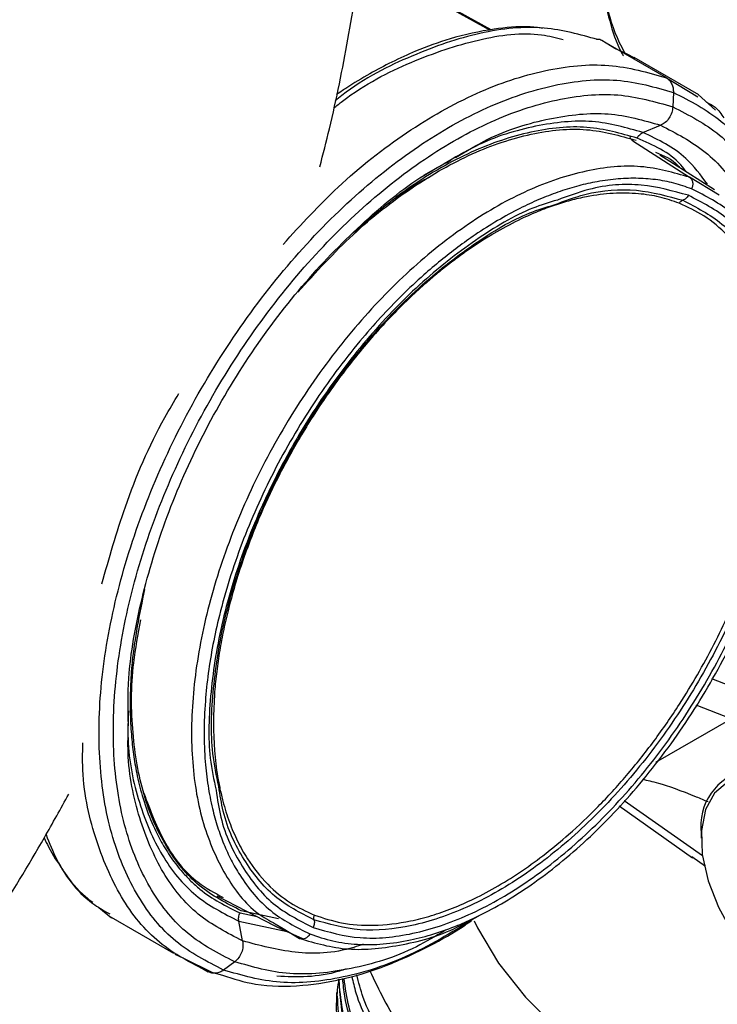
# Model space of a CAD drawing. Extents: x 0.8 to 31, y 5 to 20.5.
# Drawn here: x 2.1 to 2.3, y 18.1 to 18.3 of the extents above; entities that cross this region are included whole.
import ezdxf

# ---------------------------------------------------------------- set-up
doc = ezdxf.new("R2010")
doc.units = 0
doc.header["$MEASUREMENT"] = 0
doc.layers.get('0').update_dxf_attribs({"linetype": 'CONTINUOUS'})

msp = doc.modelspace()

# ---------------------------------------------------------------- linework, layer by layer
at = {"color": 7, "linetype": 'Continuous'}
for p, q in [((2.220475558593826, 18.29749503853298), (2.197372203281493, 18.31027392028045)), ((2.220692890484232, 18.29754294825314), (2.197397031762228, 18.3104273021596)), ((2.242875806691194, 18.29421367691066), (2.240512006174135, 18.29564425754479)), ((2.252101810980802, 18.28895359014629), (2.240512019351813, 18.29564424412133)), ((2.244943072768026, 18.29322409922605), (2.242875806691194, 18.29421367691066)), ((2.246477670672323, 18.29248950397585), (2.244943072768026, 18.29322409922605)), ((2.257947487684099, 18.28588025751874), (2.246357631440618, 18.29257094272754)), ((2.252101813504639, 18.28895359450537), (2.257746430216286, 18.28553746077275)), ((2.193749862027331, 18.2864377682419), (2.192997638541211, 18.2860129943021)), ((2.253364259599001, 18.2863340168448), (2.253256865473423, 18.28375553690426)), ((2.260900436216323, 18.28315650661822), (2.257821627258316, 18.28596243747858)), ((2.247915063149281, 18.27914654395393), (2.251083821354006, 18.28045395215694)), ((2.246092013172811, 18.27764389089345), (2.256267398654625, 18.27114167037155)), ((2.260711821140308, 18.26887501868351), (2.250957677111617, 18.27511197799637)), ((2.212292305313841, 18.27351961488238), (2.208570692867482, 18.27142269732308)), ((2.261578715604855, 18.26792735142709), (2.256265292802402, 18.27113782690274)), ((2.260204067464676, 18.18131242072982), (2.269758101210073, 18.17757035821372)), ((2.263695306587815, 18.17410855844926), (2.257420244737035, 18.17656633433364)), ((2.250205012116303, 18.16632077721844), (2.263695306587815, 18.17410855844926)), ((2.244572635673646, 18.15948714925879), (2.25857094624059, 18.14961822016958)), ((2.243629178404828, 18.15850751615634), (2.256810060371422, 18.1492148812459)), ((2.258353328728377, 18.15351778719749), (2.258353328728245, 18.15271423590629)), ((2.259151536508686, 18.14761195553542), (2.256653330889907, 18.14935980707675)), ((2.171541857479292, 18.14238336363512), (2.181830300877873, 18.13704966804697)), ((2.150386617794782, 18.14031277031506), (2.152673900678719, 18.13845895063403)), ((2.182599817583207, 18.13826518146927), (2.175904419775982, 18.13970017230871)), ((2.152156730635469, 18.13880936484318), (2.16374658687895, 18.13211867963439)), ((2.175700666206133, 18.13930282694923), (2.178734217609546, 18.13865472772695)), ((2.176161076649747, 18.13429612074456), (2.175473550380663, 18.1378306553588)), ((2.17547388007239, 18.13783079131222), (2.184162153313494, 18.13596844461141)), ((2.181830289359566, 18.13704925602045), (2.183443534554812, 18.1363015220844)), ((2.182012229869965, 18.13736096514347), (2.183407094207343, 18.13651815835346)), ((2.183407094207343, 18.13651815835346), (2.186346081853312, 18.13474235931882)), ((2.183443534554812, 18.1363015220844), (2.186856665475895, 18.13471954692936)), ((2.164020139923381, 18.13192949158172), (2.165432334368346, 18.13124071071589)), ((2.165432334368346, 18.13124071071589), (2.170769739901959, 18.12863745532297)), ((2.167248847250878, 18.13035472839208), (2.169989568534356, 18.12877254281812)), ((2.174729352515721, 18.13056750352317), (2.172746954324026, 18.1290702728556)), ((2.171402090188806, 18.12846980927391), (2.169989569627314, 18.12877254785639)), ((2.170835804211714, 18.12862299878048), (2.172562407167513, 18.12815592478334)), ((2.192997767021732, 18.12507902917866), (2.192997767021732, 18.12437005740752))]:
    msp.add_line(p, q, dxfattribs=at)
at = {"color": 7, "linetype": 'Continuous', "flags": 128}
for points in [[(2.266009012382814, 18.16360690055255), (2.263058139016812, 18.1627497885285), (2.26072368019158, 18.16079575238082), (2.259141306168627, 18.1578583535878), (2.258402978774472, 18.15410830309026), (2.258551606913553, 18.14976354019225), (2.259578552858666, 18.14507656672082), (2.26142413424428, 18.14031977253769), (2.263981092588677, 18.13576960523053), (2.267100826767046, 18.13169050398405), (2.270602029168713, 18.12831953133576), (2.274281222636446, 18.125852595963), (2.277924585819225, 18.12443306718269), (2.281320379691952, 18.12414344284775)], [(2.217646361399034, 18.1379230689476), (2.218252100041167, 18.13665331364297), (2.222006277487411, 18.1303128402123), (2.22685234660952, 18.12422415378595), (2.23274058018052, 18.11844973252597), (2.23961055695592, 18.11304882980853), (2.247391781677441, 18.10807686620409), (2.256004408449761, 18.10358486078738), (2.265360060067449, 18.09961890761263), (2.275362734884689, 18.0962197027262), (2.285909791922073, 18.09342212657009), (2.29689300410195, 18.09125488606139), (2.308199668804693, 18.08974022002045), (2.319713764350091, 18.08889367097053), (2.331317140536787, 18.08872392565045), (2.342890731023228, 18.08923272587689), (2.354315775109454, 18.09041485067102), (2.365475036382584, 18.09225816983276), (2.376254005721064, 18.09474376841312), (2.386542076313205, 18.09784614080711), (2.396233678632746, 18.10153345247579), (2.405229363725057, 18.1057678666117), (2.410445742257115, 18.10866649211004)]]:
    msp.add_lwpolyline(points, dxfattribs=at)
at = {"color": 7, "linetype": 'Continuous'}
for centre, radius, start, end in [((2.272598653155366, 18.30885528021723), 0.03194877236439875, 180.6546956163539, 208.6320078982856), ((2.268554487345199, 18.15485461366961), 0.01028837898515543, 102.3327873466885, 187.465869643988)]:
    msp.add_arc(centre, radius, start, end, dxfattribs=at)
for points, knots in [([(2.189996007582818, 18.27299196742898), (2.190582890464392, 18.27527352319726), (2.192555364061153, 18.28294167753225), (2.195140181231924, 18.29590184830166), (2.197754803651205, 18.3118223937367), (2.199544574284617, 18.32755140576362), (2.200533297728956, 18.34191411102542), (2.200642554463079, 18.35090718216042), (2.200690353836545, 18.35484161393014)], [0, 0, 0, 0, 0.08117213447725137, 0.2728140436127168, 0.4648364161907222, 0.6572517390697761, 0.8500490403581581, 0.9999999999999999, 0.9999999999999999, 0.9999999999999999, 0.9999999999999999]), ([(2.240651966496798, 18.30849022250751), (2.240685672391944, 18.3073276399897), (2.240776578928152, 18.30419209502663), (2.241853045437256, 18.29914711264916), (2.243141958240268, 18.29507691924259), (2.244290786438555, 18.29306627077899), (2.244408596879543, 18.29286008208818)], [0, 0, 0, 0, 0.2176807865663273, 0.587096299334063, 0.9576574050550984, 1, 1, 1, 1]), ([(2.19248131312222, 18.28352190486853), (2.192999367399468, 18.28393874228608), (2.197550435308216, 18.28760062768589), (2.206444724411044, 18.2920702658125), (2.218481289555439, 18.29615481615817), (2.227734362911295, 18.29732494648239), (2.232337746893991, 18.2961539428639), (2.233603200358317, 18.29583203824083)], [0, 0, 0, 0, 0.03662210299533389, 0.3217224237161772, 0.6068200239522797, 0.8919162588514228, 1, 1, 1, 1]), ([(2.239762013723066, 18.29580499556935), (2.236654282024551, 18.29668453106013), (2.23019516529772, 18.29851255965187), (2.218795235515296, 18.29742798485813), (2.206539624815462, 18.29316815359057), (2.197648278079567, 18.28874897471772), (2.193152393052138, 18.28514253719363), (2.192750379596876, 18.28482005643592)], [0, 0, 0, 0, 0.2303549331909956, 0.4787702242098537, 0.7271867048863448, 0.9756055560271157, 1, 1, 1, 1]), ([(2.229968351943199, 18.29783622513418), (2.229101123204984, 18.29793664849376), (2.226325926467835, 18.29825801074521), (2.220770470218985, 18.29773151685406), (2.214010837681737, 18.29629487502315), (2.207814762135771, 18.29405456168158), (2.20300262135101, 18.29186385113162), (2.198825485595968, 18.28962739600597), (2.195515498572584, 18.28767693215957), (2.193532621734369, 18.28629417554831), (2.192975374938769, 18.28590558021255)], [0, 0, 0, 0, 0.0783392811772914, 0.2506915510680177, 0.465700644792382, 0.6286893526458326, 0.7409730762720301, 0.843559559511819, 0.9560356283939926, 1, 1, 1, 1]), ([(2.240511426289723, 18.29564307807082), (2.240284123732826, 18.29574844465014), (2.239979411603003, 18.29588969460013), (2.239641944151924, 18.29580601502657), (2.239556213363068, 18.29578475692945)], [0, 0, 0, 0, 0.7459583477380081, 1, 1, 1, 1]), ([(2.183408471343664, 18.25910541229787), (2.186646886435779, 18.26264058969996), (2.193704734063353, 18.27034520530067), (2.205528202988437, 18.27950279498901), (2.218098797548108, 18.28665142634337), (2.230395939457724, 18.29069754514921), (2.242055145580652, 18.29183388300736), (2.248752918673182, 18.28991368880664), (2.252101811296531, 18.28895358996402)], [0, 0, 0, 0, 0.144990353505159, 0.3159940259045441, 0.4869969975452502, 0.6579983374406101, 0.8289988584122555, 1, 1, 1, 1]), ([(2.172747268372491, 18.12907050782481), (2.169759434268894, 18.13059809466709), (2.163783798147, 18.13365325194744), (2.157128497972994, 18.14189084372134), (2.152511374585635, 18.15244094520328), (2.150251024623326, 18.16517329560462), (2.150396429899999, 18.17952470456933), (2.15295193236022, 18.19496314332014), (2.157816506273092, 18.21088988603537), (2.164803926180944, 18.22669423995743), (2.173645589501368, 18.24176863513973), (2.184001631033222, 18.25553360091905), (2.195474814842646, 18.26746164985219), (2.207621522944935, 18.2770891289747), (2.219985051854836, 18.28406569300598), (2.232052429644999, 18.28804935713937), (2.243500870476813, 18.28916206196547), (2.25007648010553, 18.28727723352295), (2.253364290886102, 18.28633481759154)], [0, 0, 0, 0, 0.06249950443119401, 0.1249983377021977, 0.1874972128463012, 0.2499971512943028, 0.3124983331460965, 0.3749999876350301, 0.4375011190459121, 0.5000012877768055, 0.5625008372137034, 0.6250004827572468, 0.6875006579382189, 0.7500011634396623, 0.8125014128208307, 0.8750010658120227, 0.9375004194913803, 1, 1, 1, 1]), ([(2.252101757735803, 18.28895348666467), (2.252292332527402, 18.28881549578228), (2.252674038626769, 18.28853911105677), (2.253073123906244, 18.28790220750496), (2.253336585613783, 18.28716233659804), (2.253354532461707, 18.28660997370498), (2.253363501308968, 18.28633393311886)], [0, 0, 0, 0, 0.2493742405790787, 0.4994767033726361, 0.7498659922536857, 1, 1, 1, 1]), ([(2.174729411360011, 18.13056754533853), (2.171819021602854, 18.13205553731405), (2.165998273342197, 18.13503150528608), (2.159515478396382, 18.14305558036701), (2.155018031435136, 18.15333222550977), (2.152816271168007, 18.16573455611363), (2.152957909770487, 18.17971397938077), (2.15544717655887, 18.19475225638407), (2.160185664233431, 18.21026617992298), (2.16699197408638, 18.22566088606094), (2.175604465451912, 18.2403445527661), (2.18569208213867, 18.25375272901546), (2.196867884256241, 18.26537159967868), (2.208699752084101, 18.27474952960553), (2.220742819612529, 18.28154525450095), (2.232497410854118, 18.28542565393255), (2.243649106542905, 18.2865095080833), (2.250054273901372, 18.28467352744248), (2.2532568633922, 18.28375553545623)], [0, 0, 0, 0, 0.06249950443121596, 0.1249983377021518, 0.1874972128466315, 0.2499971512956473, 0.3124983331483938, 0.3749999876372987, 0.437501119047033, 0.5000012877765593, 0.5625008372130498, 0.625000482757489, 0.6875006579397215, 0.7500011634413452, 0.8125014128211635, 0.8750010658108115, 0.9375004194902405, 1, 1, 1, 1]), ([(2.253364252478391, 18.28633384593358), (2.25635085515658, 18.28480563438966), (2.262324028440855, 18.28174922771278), (2.268997351095337, 18.27352135606331), (2.273545736019539, 18.2629347444311), (2.275816656720194, 18.25157104007605), (2.275490953536078, 18.24330555339172), (2.275356093768162, 18.23988316862448)], [0, 0, 0, 0, 0.2124656825194245, 0.4249290834427826, 0.6373926267029654, 0.8498597846372502, 1, 1, 1, 1]), ([(2.259332057029, 18.28457783613941), (2.259857999054922, 18.28430881566155), (2.261095544194535, 18.28367580865998), (2.261944689849634, 18.28245931279401), (2.262432958659236, 18.28175981326199)], [0, 0, 0, 0, 0.4249881552483739, 1, 1, 1, 1]), ([(2.214326722903398, 18.27467456955315), (2.21622742631778, 18.27580836486397), (2.221940071227923, 18.27921603486789), (2.231275909709925, 18.28196123504347), (2.241917287166997, 18.28310241754835), (2.248028335936565, 18.28133663259705), (2.251083862690255, 18.28045373943691)], [0, 0, 0, 0, 0.1425183245701206, 0.4283448828984212, 0.7141722198510378, 1, 1, 1, 1]), ([(2.253256449038795, 18.28375549235845), (2.253213028494021, 18.28340395836164), (2.253126181923311, 18.28270084599236), (2.252637986655996, 18.28172445336318), (2.251948836966543, 18.28091129998932), (2.251372167161191, 18.28060624889051), (2.251083862689137, 18.28045373943852)], [0, 0, 0, 0, 0.2499964739919476, 0.5000245061161075, 0.7500386365545566, 1, 1, 1, 1]), ([(2.253256865102606, 18.28375552800388), (2.256165067590983, 18.28226627648988), (2.261981441337569, 18.27928778945441), (2.268497038805912, 18.27128261087837), (2.272869832144834, 18.26093416366415), (2.274962600342556, 18.25141480053639), (2.274777463270574, 18.24507076522477), (2.274729102299929, 18.24341359466355)], [0, 0, 0, 0, 0.2296967468547548, 0.4593910270766277, 0.6890854611911971, 0.9187838031382356, 1, 1, 1, 1]), ([(2.247915134160331, 18.27914617922908), (2.244960455221967, 18.2799999597395), (2.239050546962254, 18.28170767979834), (2.228759626086846, 18.28060697844394), (2.219705833136348, 18.27794322043164), (2.214155591037396, 18.2746314257859), (2.212292305313841, 18.27351961488238)], [0, 0, 0, 0, 0.2852389253437912, 0.5705309835844607, 0.8558218771848768, 1, 1, 1, 1]), ([(2.186025086469206, 18.25052214546138), (2.189287568806218, 18.25409725312119), (2.195838231224445, 18.26127562865524), (2.206529012348823, 18.26961139828613), (2.217366659065271, 18.27576047836613), (2.22796345773534, 18.27925063562921), (2.238011854112519, 18.28022912596742), (2.243784074540497, 18.27857438028614), (2.246670189977781, 18.27774700594812)], [0, 0, 0, 0, 0.1655812159453513, 0.3324666730459622, 0.4993514471318305, 0.6662346295067951, 0.8331170127283881, 0.9999999999999999, 0.9999999999999999, 0.9999999999999999, 0.9999999999999999]), ([(2.24687318640016, 18.27814300274312), (2.243950994602294, 18.27897986357664), (2.238106171921752, 18.28065371098931), (2.229605349498914, 18.27979154209593), (2.222559447603042, 18.27785669887789), (2.217151198529316, 18.27571136483998), (2.211689662802874, 18.27291125536087), (2.207175406547704, 18.27010790917616), (2.204509526577736, 18.26817570897166), (2.203650721121881, 18.26755325631208)], [0, 0, 0, 0, 0.2358196696211082, 0.4716747732048086, 0.58971042923571, 0.7078058056820962, 0.8258003994669679, 0.9438821068349469, 1, 1, 1, 1]), ([(2.246873213593957, 18.27814298706217), (2.246936982566541, 18.27825473900294), (2.247064516426751, 18.2784782357258), (2.247316799751225, 18.27876017318006), (2.247600837608291, 18.27899464043623), (2.247810373524369, 18.27909566858053), (2.247915134282231, 18.2791461791811)], [0, 0, 0, 0, 0.2500344473641715, 0.5000528778439165, 0.7500436183521294, 1, 1, 1, 1]), ([(2.25945265493931, 18.26990363092411), (2.258246262314552, 18.27153354515203), (2.255141676043872, 18.27572804139689), (2.25065708485928, 18.27784924280102), (2.247915134161519, 18.27914617922862)], [0, 0, 0, 0, 0.3885840236267862, 1, 1, 1, 1]), ([(2.251083862689138, 18.28045373943852), (2.253846780845711, 18.27902018049289), (2.259372612874924, 18.27615306482438), (2.265194419446564, 18.26936796122841), (2.267439704378895, 18.26349730864777), (2.268388722067103, 18.26101595180075)], [0, 0, 0, 0, 0.3660170608158396, 0.7320335541182816, 1, 1, 1, 1]), ([(2.246093644326551, 18.27764687955467), (2.245968279987184, 18.27774800071153), (2.245746670103678, 18.27792675527526), (2.245646569723899, 18.27821993634718), (2.245603095961052, 18.2783472653785)], [0, 0, 0, 0, 0.5656983225849195, 1, 1, 1, 1]), ([(2.25576840115079, 18.27203592232101), (2.25541912292955, 18.27248177899312), (2.253085497909612, 18.27546067152654), (2.249728087028064, 18.27691032323843), (2.24687318640016, 18.27814300274312)], [0, 0, 0, 0, 0.1496719559721179, 1, 1, 1, 1]), ([(2.250144228787181, 18.27564451046476), (2.251632728273843, 18.27503102115546), (2.253248837856589, 18.27436493698105), (2.25438275969517, 18.27297446672774), (2.254472295625355, 18.27286467340399)], [0, 0, 0, 0, 0.9210387108358906, 1, 1, 1, 1]), ([(2.155678139884747, 18.17310108842873), (2.155629612643513, 18.17581474373475), (2.155503169394295, 18.18288548143635), (2.157822929203701, 18.19557008201759), (2.162269128776488, 18.21032798915286), (2.168783003393725, 18.22502993632626), (2.176994754150059, 18.23902773172896), (2.186621035552009, 18.25185430181078), (2.19728247269463, 18.26281660603278), (2.206412954189352, 18.27042218758722), (2.211841768254506, 18.27332185695163), (2.213462638810024, 18.27418760564685)], [0, 0, 0, 0, 0.0773832638981395, 0.2016308999545658, 0.3258782913714325, 0.4501253560905062, 0.5743723388731393, 0.6986194837054268, 0.8228667077557664, 0.9471136542245088, 1, 1, 1, 1]), ([(2.256265292538064, 18.27113782687266), (2.253418164834073, 18.27195662573189), (2.247722089274041, 18.27359474690363), (2.237796028019324, 18.2726280258036), (2.227325584478193, 18.2691618841358), (2.21659544267583, 18.26309922598547), (2.206054311898344, 18.25474336585512), (2.196100609118993, 18.2444007838811), (2.187120071497058, 18.23247221070853), (2.179457030851209, 18.21941149998234), (2.173404609373596, 18.20571668075497), (2.169193491405719, 18.19191142905656), (2.16698053604927, 18.17852016785004), (2.166857368964938, 18.16607120145808), (2.168798545839329, 18.15499379456407), (2.172847857046471, 18.14591491852594), (2.1773410571754, 18.13991226802065), (2.180950374082614, 18.13794092994087), (2.182012229869965, 18.13736096514347)], [0, 0, 0, 0, 0.06479395826465918, 0.1296293389269088, 0.1945214062527784, 0.2594499364265648, 0.3243741633394432, 0.3892579500910566, 0.454089088168904, 0.5188843442142156, 0.5836796003275165, 0.6485107385734648, 0.7133945255027666, 0.7783187525024152, 0.8432472826160652, 0.9081393497627671, 0.9729747302351868, 1, 1, 1, 1]), ([(2.256637513452087, 18.26903974626044), (2.255590609307216, 18.26940884610402), (2.253505741949011, 18.27014389354802), (2.250158278128443, 18.27075983792946), (2.246674657074118, 18.27100793743044), (2.243038050602282, 18.27085447334149), (2.239460941655504, 18.27033970089623), (2.235987714140159, 18.26953362235573), (2.232654557534325, 18.26849317109245), (2.229276416968013, 18.26717615048731), (2.225670575662138, 18.26549806533422), (2.221848840734659, 18.26341277371197), (2.218133116972058, 18.26105885169005), (2.214735591418882, 18.25864223609851), (2.211657652720847, 18.25623870708568), (2.208294600005604, 18.25337391014384), (2.20467748961829, 18.24999000127485), (2.200851259002803, 18.2460236133949), (2.19539370254819, 18.23977821638232), (2.188650091384447, 18.23071130740652), (2.182678806391781, 18.22044053304992), (2.178617253044499, 18.21196778791286), (2.175962722058388, 18.2055302344318), (2.173726857126038, 18.19906316882446), (2.172029141977267, 18.19300076503747), (2.170790426682314, 18.18738695646153), (2.169948885930135, 18.1822505529488), (2.169396886632368, 18.17699982252944), (2.169187693042403, 18.17168305975618), (2.169348746971896, 18.16739011671614), (2.169653322000713, 18.16423154496344), (2.1699401389261, 18.16209923378761), (2.170302641640567, 18.16002213942335), (2.170842231789276, 18.15753312490733), (2.171627745819903, 18.15470036379434), (2.172747139400857, 18.1516194175697), (2.174071910830207, 18.14874683211895), (2.176584413834674, 18.14440331920599), (2.180877818191278, 18.13923593334187), (2.185764881329441, 18.13678014879661), (2.18820887018121, 18.13555202673612)], [0, 0, 0, 0, 0.02414278581914907, 0.04807938371161605, 0.07194729646480891, 0.09588521050706908, 0.1200306060757373, 0.1405433790618476, 0.1609857545578084, 0.1814431226728154, 0.2020006866920427, 0.2260439838212551, 0.2500802088008819, 0.2687859367453314, 0.2874745778761669, 0.3062109438684698, 0.3308719522297933, 0.3554618899659663, 0.3801290499682233, 0.440056053850035, 0.5000101790086415, 0.5301406632090647, 0.5600066267825179, 0.5898780141279281, 0.6200246239449212, 0.644649816821474, 0.6692199252275202, 0.6938828895815617, 0.7219655585219535, 0.7500621182816929, 0.7620992344052809, 0.7741333267777055, 0.7861817349290781, 0.7982617367434307, 0.8187711001166577, 0.8391938189151988, 0.8596148339153511, 0.8801191070678321, 0.9400483362741221, 1, 1, 1, 1]), ([(2.209564841834434, 18.27109753259892), (2.208429896917058, 18.27048954462604), (2.20385114062714, 18.26803671302831), (2.199388210003161, 18.26410477788688), (2.196031514371299, 18.26114745889046)], [0, 0, 0, 0, 0.2478718773206928, 1, 1, 1, 1]), ([(2.256265290610333, 18.27113782834984), (2.256395223134381, 18.27102389459937), (2.256655666213743, 18.27079552024096), (2.256843322149228, 18.27024563778042), (2.256861241200229, 18.26962842033446), (2.256709563469882, 18.26923708519226), (2.256633881484115, 18.26904182237686)], [0, 0, 0, 0, 0.2493968876414328, 0.4999032680759495, 0.7504688812214418, 1, 1, 1, 1]), ([(2.18820887018121, 18.13555202673612), (2.189567740610798, 18.13508864804108), (2.192272522235879, 18.13416630978681), (2.196695987696097, 18.13359868965577), (2.201345074994994, 18.13364959389856), (2.20595293108985, 18.13432864492344), (2.210432158221146, 18.13548826671246), (2.21432405334075, 18.13689049198588), (2.218364402732075, 18.13868082874556), (2.222549593068932, 18.14089316503268), (2.229081423110981, 18.14501974113766), (2.237363934017955, 18.15158476662687), (2.246986422699946, 18.16159890437961), (2.255808776050615, 18.17324082887859), (2.263375878822556, 18.18617473547729), (2.26938450513651, 18.19972212973081), (2.273016297735073, 18.21177814237157), (2.274934167277176, 18.22192296463909), (2.275684904671673, 18.23018997778529), (2.27553912249191, 18.23896240148892), (2.274447324371596, 18.24571158154415), (2.27284981442039, 18.25101879585298), (2.271460547945256, 18.25451177452525), (2.268732701091215, 18.25958004945456), (2.26420706697681, 18.26520647159961), (2.259160974273148, 18.26776184811343), (2.256637513452087, 18.26903974626044)], [0, 0, 0, 0, 0.0311898505895712, 0.0620822507626903, 0.09297592618801773, 0.124169565896903, 0.150329724923549, 0.176428942048693, 0.1952783299303503, 0.2234269561779183, 0.2516279519587508, 0.312735363040798, 0.3738632587774042, 0.4369444655855901, 0.5000475061579867, 0.5631283470037767, 0.6262317541255129, 0.6671130999454966, 0.7076670271656467, 0.7485723847727244, 0.8047073858598344, 0.8235159620528992, 0.8496994750372039, 0.875977215632577, 0.9379784209983226, 1, 1, 1, 1]), ([(2.232020937956365, 18.26620403800697), (2.233851860967819, 18.2668772462677), (2.238988716135923, 18.26876600582325), (2.24693500260894, 18.26925987653388), (2.252332385862004, 18.26775902544894), (2.255031084218634, 18.26700859803504)], [0, 0, 0, 0, 0.2168619633777673, 0.6084300051793311, 1, 1, 1, 1]), ([(2.256049588708405, 18.2678927979938), (2.253303386256306, 18.26865670344521), (2.247810995587588, 18.27018451038818), (2.239704769420849, 18.26967772924716), (2.234456596820249, 18.2677468281943), (2.232572772421421, 18.26705373389426)], [0, 0, 0, 0, 0.3906357855258782, 0.7812695461144517, 1, 1, 1, 1]), ([(2.232572772421422, 18.26705373389426), (2.231108573863207, 18.26661201132175), (2.226317100226674, 18.26516650924215), (2.217875879093398, 18.26009110187826), (2.207759865434, 18.25217200656733), (2.198183803848847, 18.24219091006361), (2.189546063027056, 18.23071609934543), (2.182168284991874, 18.21813728105557), (2.176344799590464, 18.20495792835699), (2.172266275561908, 18.19165495365015), (2.170210831948815, 18.17883728096228), (2.169866627762453, 18.1684928351764), (2.170989565235054, 18.1631817032818), (2.171384954541101, 18.1613116394489)], [0, 0, 0, 0, 0.04407869864635262, 0.1442440448473851, 0.2444102438896538, 0.3445760933106223, 0.4447406685309475, 0.5449041379253451, 0.645067607319721, 0.7452321825399982, 0.8453980319609156, 0.9455642310031441, 1, 1, 1, 1]), ([(2.254421608741611, 18.26647645243363), (2.253258528165359, 18.26687754488093), (2.250932870266786, 18.26767955622662), (2.246968713890899, 18.26827615980698), (2.242610100913412, 18.26834703824985), (2.238495064437152, 18.26782327335605), (2.234947878542457, 18.26701115577582), (2.232030123576856, 18.2661286112214), (2.229074147813299, 18.2650227463591), (2.224191648374683, 18.26285735066214), (2.219521287813392, 18.26016140835397), (2.215183738691993, 18.25711587828066), (2.213032211662929, 18.25549690284933), (2.210895170570254, 18.2537793855843), (2.207532466465084, 18.2509026317626), (2.203016729278158, 18.24658904316847), (2.197214180119316, 18.24011830973786), (2.191696729704021, 18.23289797737551), (2.186796767419294, 18.22532185971265), (2.18276324930695, 18.21803722393782), (2.17922752974212, 18.21055662332243), (2.176017637068567, 18.20231548230403), (2.17390541912525, 18.19519551928699), (2.172640126510681, 18.18961841031896), (2.171944523376771, 18.18583935851658), (2.171424214062603, 18.18211732460169), (2.170861415499004, 18.17615949393798), (2.170862570597203, 18.17077120518231), (2.171331735038936, 18.16603552381453), (2.171660565662889, 18.1637280669341), (2.172082912188879, 18.16149153420296), (2.172739698457621, 18.15873383281487), (2.173735680738477, 18.15555647163132), (2.175207914122912, 18.15210913240616), (2.177379974286958, 18.14823946479783), (2.180449575546563, 18.14440047327584), (2.18450192370015, 18.14101355725494), (2.187558830868345, 18.13960036310775), (2.18903287936567, 18.13891891725595)], [0, 0, 0, 0, 0.02797284792073645, 0.05593359225558249, 0.08795260431614535, 0.1200073001903449, 0.1388288504387676, 0.1575968184072096, 0.1763771596946259, 0.195235700077588, 0.2500059830972844, 0.2636487922949768, 0.2772769594625641, 0.2909156446914317, 0.3045899500148399, 0.3423122096643428, 0.3800352764047782, 0.4247052940192972, 0.4647126306174145, 0.500006464789767, 0.5352455992943971, 0.5752524054824717, 0.619977137457106, 0.6388441940026366, 0.65765666091336, 0.6764809693511201, 0.6953834256298925, 0.7499751802635972, 0.7636886175928254, 0.7773874157160672, 0.7910971339894471, 0.8048432708549459, 0.8299312231355189, 0.8549406935282804, 0.8800277642959827, 0.922735990451545, 0.9627430959117395, 1, 1, 1, 1]), ([(2.188796090861155, 18.13669755533897), (2.191538898674187, 18.13591136460212), (2.197024500084316, 18.13433898720321), (2.206575144540007, 18.13526715913608), (2.216642146134729, 18.13859039457913), (2.22695623887249, 18.14441049350306), (2.237089470416603, 18.15244214309891), (2.246660821300738, 18.16239300242798), (2.255300189980854, 18.17387620896771), (2.262676169927883, 18.18645168316887), (2.268505222028845, 18.19963601982149), (2.272563278404246, 18.21292240615905), (2.274695027353602, 18.22580145265817), (2.274816259339666, 18.23777377124539), (2.272930654428839, 18.24839560532217), (2.269079062181127, 18.25719712418309), (2.263527181148304, 18.26406956864007), (2.258542123827961, 18.26661838600747), (2.256049588708405, 18.2678927979938)], [0, 0, 0, 0, 0.06249974805690933, 0.1249991721785502, 0.187498822329071, 0.2499992189469574, 0.3125001476364164, 0.3750008582810658, 0.4375007740652583, 0.4999999999998716, 0.5624992259344745, 0.6249991417186481, 0.6874998523632962, 0.7500007810527913, 0.8125011776707509, 0.8750008278213544, 0.937500251943063, 1, 1, 1, 1]), ([(2.255031084102748, 18.26700859766277), (2.257480447258728, 18.26575623829688), (2.262379161378906, 18.26325152579878), (2.267834875470994, 18.2564980633401), (2.271619775375957, 18.24784898066071), (2.273472747616354, 18.23741112487442), (2.2733536348238, 18.22564616880258), (2.271258811566788, 18.21299017195835), (2.26727102943011, 18.19993387322532), (2.26154291610332, 18.18697784670441), (2.254294665406606, 18.17462013803819), (2.245804910315497, 18.16333579153349), (2.236399319565306, 18.15355727327061), (2.226441584351064, 18.14566474582064), (2.216306121355595, 18.13994547336331), (2.206413463541185, 18.13667980349516), (2.197028200194733, 18.13576766956261), (2.191637576030617, 18.13731278501445), (2.188942257240543, 18.13808534466309)], [0, 0, 0, 0, 0.0624998126777733, 0.1249993142607934, 0.1874989670152733, 0.2499992758225671, 0.312500087705356, 0.3750007333152647, 0.4375006768517608, 0.4999999999999933, 0.5624993231482275, 0.6249992666847257, 0.6874999122946441, 0.750000724177444, 0.8125010329847477, 0.8750006857392286, 0.937500187322239, 1, 1, 1, 1]), ([(2.254421716924335, 18.26647638974804), (2.254458437837084, 18.26653967287417), (2.254531876357674, 18.26666623343092), (2.254680585744759, 18.26682046741151), (2.254848239736859, 18.26694237355525), (2.254970159269576, 18.26698630934225), (2.255031113723732, 18.2670082753214)], [0, 0, 0, 0, 0.2500465705223889, 0.5000706366875325, 0.7500571009551336, 1, 1, 1, 1]), ([(2.256049536395511, 18.26789282784847), (2.255988090570011, 18.26778737485794), (2.255865204036417, 18.26757647765932), (2.255616636589853, 18.26731982527975), (2.255336446759985, 18.26711735866476), (2.2551328666143, 18.26704484853342), (2.255031084706808, 18.26700859637605)], [0, 0, 0, 0, 0.2500428961076988, 0.5000649678455571, 0.7500525357070306, 0.9999999999999999, 0.9999999999999999, 0.9999999999999999, 0.9999999999999999]), ([(2.171891305055293, 18.16194416691274), (2.171478043549344, 18.16388777504164), (2.170346334020353, 18.16921031248692), (2.170675608220827, 18.17949296352074), (2.172699561862754, 18.19209163365112), (2.17670635464564, 18.20516343072598), (2.182429292667376, 18.21811477747256), (2.189679227128535, 18.23047569031044), (2.19816741280465, 18.24175188400412), (2.20757758787013, 18.25155980055702), (2.217518547277755, 18.25934288909737), (2.225833899109393, 18.2643393185229), (2.230562182353329, 18.26576438180588), (2.232020937956365, 18.26620403800697)], [0, 0, 0, 0, 0.05739922920131468, 0.1571868023244134, 0.2569741040098924, 0.3567602742105589, 0.4565454460258664, 0.5563306178411713, 0.6561167880418288, 0.7559040897272973, 0.8556916628503981, 0.9554784295861058, 0.9999999999999999, 0.9999999999999999, 0.9999999999999999, 0.9999999999999999]), ([(2.18903287936567, 18.13891891725595), (2.190626720478297, 18.13839736959983), (2.19395401293142, 18.13730859006815), (2.199741514217588, 18.13692920718607), (2.205200629051363, 18.13755536769096), (2.209974981938772, 18.13877853225299), (2.213771935108704, 18.14010412182314), (2.217778657839642, 18.14186570210403), (2.221979795734192, 18.14410471872659), (2.226283926032255, 18.14682855081608), (2.230499945438402, 18.14990849977266), (2.235046522764522, 18.15367936711695), (2.239920558177702, 18.15829683779467), (2.245056302175932, 18.16391498235943), (2.249953690244678, 18.17006175106067), (2.254169796265332, 18.1761536933199), (2.257715271980302, 18.18196067199941), (2.260659459525482, 18.18737143100714), (2.263320717833952, 18.19289537237978), (2.265919253827616, 18.19907322576941), (2.268316694645509, 18.20588284427759), (2.270307193127268, 18.2131712084842), (2.271689138501076, 18.22026695873688), (2.272391169445995, 18.22652454069554), (2.272588810395841, 18.23200977765781), (2.27243587021034, 18.23626772058755), (2.272069635613877, 18.23988142765004), (2.271585462600032, 18.24290796623987), (2.270722539117589, 18.24676938794471), (2.269243342030415, 18.25125160231965), (2.26666593595311, 18.25634692576502), (2.263236590490666, 18.26077675076455), (2.259070666305591, 18.26431906128049), (2.255928310106641, 18.26577726896459), (2.254421608741611, 18.26647645243363)], [0, 0, 0, 0, 0.0380273222950854, 0.07938559338348682, 0.124054734041045, 0.1482945428355757, 0.1724845213567586, 0.1967658153778897, 0.2241033206695265, 0.2514466130010145, 0.2776989768682612, 0.3039889992290389, 0.338866089411586, 0.3737456192553542, 0.4095835379223317, 0.4454309586730892, 0.4726958155698623, 0.500005068239819, 0.52729105378615, 0.5545787840766242, 0.5904028020223772, 0.6262645151509775, 0.6611082598185309, 0.6959971069543988, 0.7222757674431222, 0.7485639124471087, 0.7667459211990347, 0.7849162366579506, 0.8031344179230212, 0.8395395146756428, 0.8759443800399148, 0.9205237395688842, 0.9618926109907174, 1, 1, 1, 1]), ([(2.150924904264162, 18.19828105802147), (2.15222649533688, 18.20287152607417), (2.155047483573463, 18.21282062348926), (2.159985372162482, 18.22446985096137), (2.163872915285237, 18.23094528892022), (2.164724811686609, 18.2323642834163)], [0, 0, 0, 0, 0.4008129126283503, 0.8686971932239763, 0.9999999999999999, 0.9999999999999999, 0.9999999999999999, 0.9999999999999999]), ([(2.158562954878779, 18.19727094507891), (2.157665338340354, 18.19286113802545), (2.156446665664276, 18.18687404762241), (2.156009119419975, 18.17974630814208), (2.155957228366116, 18.17541061466216), (2.156157187703083, 18.17139945917857), (2.156561990984772, 18.16770124455161), (2.157187537567835, 18.16404989451347), (2.158160332029735, 18.1600925435772), (2.15960217871075, 18.15595664635327), (2.161384319468509, 18.1522546915978), (2.163329657655932, 18.14914393374494), (2.165139198540443, 18.14683255286631), (2.166881410192353, 18.14499797486118), (2.170038405699855, 18.14210786959703), (2.173188950678919, 18.14054711254244), (2.175700666206133, 18.13930282694923)], [0, 0, 0, 0, 0.1606919006434626, 0.2181675806963316, 0.2755435321481204, 0.3330823151626068, 0.3835323442129032, 0.4340292220668723, 0.4962580002038796, 0.5698475707269728, 0.6436027655298857, 0.7025925884280475, 0.7616489562862035, 0.8017730219954404, 0.8419670939869229, 1, 1, 1, 1]), ([(2.175904419775982, 18.13970017230871), (2.173281338528986, 18.14104097494278), (2.168035204216067, 18.14372256580599), (2.162198501274804, 18.15095526840389), (2.158125328003097, 18.16020958971773), (2.156216883852374, 18.1714106435199), (2.156084149342582, 18.18212804762218), (2.157423122214739, 18.18924783502916), (2.157909766642364, 18.19183549377829)], [0, 0, 0, 0, 0.179501403221267, 0.3590008779692522, 0.5385004730063889, 0.7180031222994889, 0.8975093431730847, 1, 1, 1, 1]), ([(2.155669952106951, 18.17551705079791), (2.15561824465058, 18.17382848352622), (2.155434022964602, 18.167812509593), (2.157373776442036, 18.15888095628702), (2.161415011422889, 18.14933862115024), (2.167424496384106, 18.14195238343419), (2.172790794260556, 18.13920463380403), (2.175473880071244, 18.13783079131266)], [0, 0, 0, 0, 0.08887421400743287, 0.3166382315750246, 0.5444215345799787, 0.7722161265799538, 0.9999999999999999, 0.9999999999999999, 0.9999999999999999, 0.9999999999999999]), ([(2.176161270283112, 18.13429620063438), (2.173386496813931, 18.13571721837775), (2.167836957951756, 18.13855924972852), (2.16162198399664, 18.14619855875432), (2.157445383337364, 18.15606947102293), (2.15544236590466, 18.16525168202343), (2.155627449044154, 18.17141348486579), (2.155678139884747, 18.17310108842873)], [0, 0, 0, 0, 0.228458315196866, 0.4569159654485142, 0.6853726843335012, 0.9138294112128126, 1, 1, 1, 1]), ([(2.169989567419199, 18.12877254331503), (2.166948943337021, 18.13032999163367), (2.160867727824858, 18.13344487154605), (2.154049612210053, 18.14181230957109), (2.149496501654486, 18.15264524844156), (2.147329522903235, 18.16221951756046), (2.147490539817088, 18.16843976786684), (2.147524960567015, 18.16976947712012)], [0, 0, 0, 0, 0.2340888561379018, 0.4681751984776537, 0.7022616976530246, 0.9363521793839964, 1, 1, 1, 1]), ([(2.259625993240097, 18.1591922382099), (2.25891001930766, 18.15949299834489), (2.255241837391102, 18.1610338964676), (2.251045541108933, 18.16250652301133), (2.248744060620034, 18.16301334547311), (2.247852846023112, 18.16320960504523)], [0, 0, 0, 0, 0.1293814155892069, 0.6628657099114174, 1, 1, 1, 1]), ([(2.171384954541101, 18.1613116394489), (2.171629975270533, 18.15967147736302), (2.172411679137717, 18.1544387729779), (2.175836208335275, 18.14744913475579), (2.181301101696488, 18.14050680894752), (2.186297756822731, 18.13796730873583), (2.188796090861155, 18.13669755533897)], [0, 0, 0, 0, 0.1320817307462342, 0.4213880186701776, 0.7106932594958849, 1, 1, 1, 1]), ([(2.188942257008905, 18.13808534435747), (2.186486879500142, 18.13933284975167), (2.181576136729211, 18.14182785431796), (2.17621064594997, 18.14865411932962), (2.172874361264727, 18.15542120939274), (2.172117080710621, 18.16044605826481), (2.171891305055293, 18.16194416691274)], [0, 0, 0, 0, 0.2919898031589639, 0.583978149971231, 0.8759672286421469, 1, 1, 1, 1]), ([(1.997872213585284, 18.00355190763498), (2.000196747391184, 18.00492059397427), (2.00686328749646, 18.00884585518117), (2.01777478388172, 18.01598514586532), (2.030524250855126, 18.02519969543033), (2.043065083479292, 18.03519700787268), (2.055361887874821, 18.04592171263029), (2.067376898687338, 18.05733535403539), (2.079074491632106, 18.06939362248123), (2.090419839639718, 18.0820529719493), (2.101380022804785, 18.09526819935557), (2.111919667843205, 18.10899508732448), (2.122016643796247, 18.12318196256965), (2.131603554172373, 18.13780071042199), (2.13928614832847, 18.15029251303878), (2.14355027915094, 18.15800831864047), (2.144990217585605, 18.16061384025856)], [0, 0, 0, 0, 0.04130671822898991, 0.118463707859148, 0.1955420212589169, 0.2725398599201189, 0.34943264513829, 0.4262104084052519, 0.502873565899813, 0.5794296710112347, 0.6558910341653543, 0.732273050328774, 0.8085930656004453, 0.8848696355079692, 0.9611220565852372, 1, 1, 1, 1]), ([(2.158446435168432, 18.16075676267494), (2.159621989298038, 18.15764971136829), (2.162005589324562, 18.15134973130747), (2.167004433754073, 18.14512661776882), (2.171127496551929, 18.14291521210535), (2.172673415523663, 18.14208605811547)], [0, 0, 0, 0, 0.3782038429330826, 0.7668610635129754, 1, 1, 1, 1]), ([(2.140593642183362, 18.15276096031271), (2.140837638100615, 18.15221824117372), (2.141778622001108, 18.15012521446232), (2.143021870039087, 18.14835503928749), (2.143942745457043, 18.14704386826274)], [0, 0, 0, 0, 0.259298716083452, 1, 1, 1, 1]), ([(2.140919397460519, 18.15333808488604), (2.141525148950875, 18.15182940841724), (2.143599152501198, 18.1466639232267), (2.147559674732556, 18.14182931839305), (2.151433918048412, 18.1396419839108), (2.152343800698287, 18.13912827903152)], [0, 0, 0, 0, 0.2399329642604102, 0.8214949985894182, 1, 1, 1, 1]), ([(2.143942745457043, 18.14704386826274), (2.144038156950149, 18.14689140126909), (2.145182964419797, 18.14506200579981), (2.146940178064568, 18.14304920628835), (2.14883576729057, 18.14155900319565), (2.149275886348442, 18.14121300693644)], [0, 0, 0, 0, 0.0652549622208724, 0.7829703293652205, 1, 1, 1, 1]), ([(2.172562407167513, 18.12815592478334), (2.174491276168164, 18.1275336334208), (2.178938833381795, 18.12609876332981), (2.186513733110553, 18.12610549469805), (2.194402603250433, 18.12736958399801), (2.202055335931932, 18.12977732912215), (2.209173513822466, 18.13307435479965), (2.214301804224579, 18.13591751363925), (2.216780201812047, 18.13766706518279), (2.217161811231097, 18.13793645107612)], [0, 0, 0, 0, 0.1518394652026647, 0.350109161663271, 0.5249047423445548, 0.6762695721368567, 0.8416553773864206, 0.9756190048961435, 1, 1, 1, 1]), ([(2.218454192487991, 18.13875845001822), (2.214348321631488, 18.13624623026198), (2.206136619097547, 18.13122181472162), (2.194057093291957, 18.12738809340184), (2.182611989211281, 18.1262359612011), (2.176036014198625, 18.12812603842387), (2.172748020725725, 18.12907107875018)], [0, 0, 0, 0, 0.2500021609715069, 0.5000019363708792, 0.7500005145227276, 1, 1, 1, 1]), ([(2.175473880071243, 18.13783079131266), (2.175456927225115, 18.13795145303255), (2.175423019204582, 18.13819279304381), (2.175454048127159, 18.13857287241385), (2.17553977757097, 18.13895047139484), (2.175647052692819, 18.13918536265618), (2.17570069197368, 18.13930281205285)], [0, 0, 0, 0, 0.249956399340394, 0.499947127290375, 0.7499655463216381, 1, 1, 1, 1]), ([(2.186346082053275, 18.13474235927865), (2.189192792731831, 18.13391181465422), (2.194888033977711, 18.13225019444207), (2.204820357367452, 18.13339323957021), (2.212378284260614, 18.13541558217048), (2.216540698453295, 18.13782597555597), (2.217148797338439, 18.1381781167564)], [0, 0, 0, 0, 0.3151094992027256, 0.6304204464284474, 0.946007075678831, 1, 1, 1, 1]), ([(2.188942258770298, 18.13808534548706), (2.188968877841796, 18.13797497320353), (2.189022120255768, 18.13775421092745), (2.189014172611818, 18.13739459130045), (2.188946168497426, 18.1370336894386), (2.188846083311432, 18.13680962295702), (2.188796038634494, 18.1366975850508)], [0, 0, 0, 0, 0.2499474642902873, 0.4999350321497178, 0.7499571038850821, 0.9999999999999999, 0.9999999999999999, 0.9999999999999999, 0.9999999999999999]), ([(2.188942529122664, 18.13808549366908), (2.188926769537702, 18.13815186355732), (2.188895247615187, 18.13828461492607), (2.188900739492283, 18.13850064386209), (2.188942227376011, 18.13871731525195), (2.189002734116259, 18.13885167202082), (2.189032988846369, 18.13891885342515)], [0, 0, 0, 0, 0.2499428323161, 0.499929320009504, 0.7499534201037908, 1, 1, 1, 1]), ([(2.212529256326155, 18.13621555790541), (2.210779800395088, 18.13517661398907), (2.205035707218669, 18.13176538735881), (2.195490796792425, 18.12899724127552), (2.184336697223298, 18.12778863332128), (2.177931851338847, 18.1296412476181), (2.174729422585319, 18.13056755644745)], [0, 0, 0, 0, 0.1273874697418775, 0.4182588899277446, 0.7091289171332575, 1, 1, 1, 1]), ([(2.188205264907674, 18.13555412659275), (2.188091862959749, 18.13538022426993), (2.187864588527814, 18.13503169805541), (2.187366195182643, 18.13471151467069), (2.186828951510328, 18.13457979762884), (2.186506797049331, 18.13468825386577), (2.186346077464198, 18.13474236157966)], [0, 0, 0, 0, 0.2495295958956248, 0.5000945591873243, 0.7506022582935339, 1, 1, 1, 1]), ([(2.176161270282854, 18.13429620063498), (2.176197135006944, 18.1339565618473), (2.176268872028545, 18.13327721255169), (2.17599982276896, 18.1322218011327), (2.175492587098982, 18.13125670336338), (2.174983626645017, 18.13079748929724), (2.17472916247377, 18.1305678967506)], [0, 0, 0, 0, 0.2499613762362752, 0.4999755358906818, 0.7500035417847731, 1, 1, 1, 1]), ([(2.197763127773191, 18.1337143153071), (2.197195272139756, 18.13351755463831), (2.192895709554004, 18.13202776610745), (2.185353643151887, 18.13181714688745), (2.179225397545359, 18.13346984858407), (2.176161270282854, 18.13429620063498)], [0, 0, 0, 0, 0.07070549217290212, 0.5353520698818015, 1, 1, 1, 1]), ([(2.4633858895369, 18.13358441613932), (2.463475062029101, 18.13149174805194), (2.463744257006027, 18.12517437681345), (2.460392366504649, 18.11468374841133), (2.45360464414053, 18.10248245543844), (2.443297042271243, 18.09104737895771), (2.430066468960222, 18.08076599160946), (2.414201311694296, 18.07186193641214), (2.396058100563558, 18.0645170438238), (2.376077535925181, 18.05894950635962), (2.35762905507496, 18.05579850176658), (2.341565100023949, 18.0543251591028), (2.326910272010694, 18.05382309348367), (2.310955712454749, 18.05431854556217), (2.292494560036876, 18.05626723836873), (2.273280386456839, 18.06001685767012), (2.253993298281222, 18.0659315521878), (2.236592745384136, 18.07357119147006), (2.221578153837311, 18.08276055838004), (2.209404010167669, 18.09318609496408), (2.200428335906127, 18.10459683583856), (2.194713353803701, 18.11610628123206), (2.193781930789099, 18.12385614423409), (2.193353619816615, 18.1274198862793)], [0, 0, 0, 0, 0.025620286047609, 0.07734282334365526, 0.1297280580572684, 0.1824082950765799, 0.2346889684033819, 0.286429551661096, 0.3388872726583944, 0.3915559540910597, 0.4437419320339349, 0.475513493518089, 0.5076112856224765, 0.5485848079574245, 0.5896316593972691, 0.6418895746022868, 0.6936391792356819, 0.7461134602046389, 0.7987776491626295, 0.8509384327289842, 0.9027421431559696, 0.9552763818441349, 1, 1, 1, 1]), ([(2.463460431679074, 18.13288304436363), (2.463439557000775, 18.12988899232914), (2.463389180456196, 18.12266349195843), (2.459159529582799, 18.11110385010032), (2.451222674420874, 18.09860017041663), (2.439385258059575, 18.08685615591567), (2.425102684565343, 18.0769751318799), (2.409207913588169, 18.06895181418571), (2.392340497614676, 18.06266410470321), (2.374064159063046, 18.0578688887505), (2.354239897562796, 18.05457812860221), (2.333119456194052, 18.05302553441221), (2.311117257165658, 18.05346164400475), (2.289529583210917, 18.05595480381004), (2.269052915922046, 18.06041161542769), (2.250129614257502, 18.06670339549269), (2.233186541008984, 18.07469259209844), (2.218755180078598, 18.08416731189566), (2.207213064114959, 18.09482271259093), (2.198949920972325, 18.10640772249825), (2.194108956080385, 18.11740145352706), (2.193645219133012, 18.12451836415771), (2.193455066265179, 18.12743661549437)], [0, 0, 0, 0, 0.03652446977727078, 0.0881439490281573, 0.1434134045678612, 0.1988038340834852, 0.2535062000705309, 0.3003925211972386, 0.3478520285741962, 0.3953762243185807, 0.4424524701747338, 0.4940863341557031, 0.5464507357351076, 0.598941435760501, 0.6508685241695181, 0.7025778632327435, 0.754994496659495, 0.8074532458576184, 0.8592666889716697, 0.9110801320857219, 0.9635388812838448, 1, 1, 1, 1]), ([(2.172746608151248, 18.12907099683303), (2.172523398243555, 18.12892915712849), (2.172076750096444, 18.12864533262501), (2.171348537333943, 18.12847833652502), (2.170628121828185, 18.1284879893742), (2.170202248140682, 18.12867785656927), (2.169989621586847, 18.12877265183031)], [0, 0, 0, 0, 0.2501337947597534, 0.5005234629348275, 0.7506256481344373, 1, 1, 1, 1]), ([(2.19469759446185, 18.12928969241417), (2.19429685351114, 18.12915183424093), (2.189910309227673, 18.1276428270364), (2.185920361824254, 18.12781031828675), (2.182294923522397, 18.12796250806091)], [0, 0, 0, 0, 0.09135686882744488, 1, 1, 1, 1]), ([(2.4633858895369, 18.12791399383456), (2.463475062029101, 18.12582132574718), (2.463744257006025, 18.11950395450869), (2.460392366504669, 18.10901332610657), (2.45360464414046, 18.09681203313368), (2.443297042271506, 18.08537695665295), (2.430066468959255, 18.07509556930469), (2.414201311697883, 18.06619151410741), (2.396058100549937, 18.05884662151893), (2.376077535976025, 18.05327908405527), (2.357629054918194, 18.05012807946055), (2.341565100362697, 18.04865473680079), (2.326910270559178, 18.04815267116709), (2.310955719576158, 18.0486481233154), (2.29249453056356, 18.05059681582396), (2.273280529666231, 18.05434643653157), (2.253992770685891, 18.06026112558662), (2.236594747670188, 18.06790078547069), (2.221570685021254, 18.07709007525377), (2.20943150377174, 18.08751589655054), (2.20032587207572, 18.09892557913055), (2.194798686224489, 18.11105025624473), (2.192508639004593, 18.12071224670539), (2.193259988048222, 18.12616670952331), (2.193434448498972, 18.12743321548333)], [0, 0, 0, 0, 0.02502383472392672, 0.07554224901458946, 0.1267079328407426, 0.1781617511915163, 0.2292253078650996, 0.2797613479996492, 0.3309978305974991, 0.3824403623806742, 0.4334114282197641, 0.4644433340315552, 0.4957938756738532, 0.5358135167138308, 0.5759047797254748, 0.6269461080961773, 0.677490959584886, 0.7287436166311027, 0.7801817605263538, 0.831128218524889, 0.8817259162009469, 0.9330371351247749, 0.9844514720705387, 0.9999999999999999, 0.9999999999999999, 0.9999999999999999, 0.9999999999999999]), ([(2.42393033807699, 18.08242204621926), (2.419073329558068, 18.07981487855187), (2.409299935490131, 18.07456867053817), (2.392315673991388, 18.06834897681454), (2.374070724080414, 18.06353548965968), (2.354237955961769, 18.06024968072199), (2.333120007407471, 18.05869563748393), (2.311117099310367, 18.05913215203693), (2.289529657923862, 18.06162520555573), (2.269052775221931, 18.06608203523597), (2.250130103948971, 18.07237384817744), (2.233184694640051, 18.08036289343035), (2.218762035458923, 18.08983818506851), (2.207187831747607, 18.10049147495365), (2.199044623570121, 18.11208437505031), (2.194663852979011, 18.12123945215539), (2.19419199354719, 18.12648689941159), (2.19409707331847, 18.12754248686023)], [0, 0, 0, 0, 0.06482791634672004, 0.130448355318149, 0.196158236411958, 0.2612487543912392, 0.3326409159935595, 0.4050431638893107, 0.4776200397979776, 0.549417631560641, 0.6209141496618543, 0.6933886165278527, 0.7659213152541838, 0.837561774030121, 0.9092022328060595, 0.9817349315323899, 1, 1, 1, 1]), ([(2.328150511886934, 18.05966475215094), (2.322422385574705, 18.05975414711007), (2.31095588149147, 18.05993309701586), (2.292494520316538, 18.06195726423325), (2.273280300288322, 18.06568155978236), (2.253993676513897, 18.07160355503953), (2.236591292939328, 18.07924106993865), (2.221583576191896, 18.08843155780824), (2.209384048647596, 18.09885477289522), (2.200502729300519, 18.11027365735755), (2.195389616373385, 18.11997024725373), (2.194565256119847, 18.12586475621966), (2.194325356928021, 18.12758013239297)], [0, 0, 0, 0, 0.08732105909032775, 0.1747983941056142, 0.2861682798638255, 0.3964548753669778, 0.5082858708024003, 0.6205215902104549, 0.7316844730781191, 0.8420863765882473, 0.9540451514100526, 0.9999999999999999, 0.9999999999999999, 0.9999999999999999, 0.9999999999999999]), ([(2.195715381496997, 18.12794660629941), (2.195938268192666, 18.12696825833545), (2.196975957079364, 18.12241338436026), (2.201449743849624, 18.11456199324724), (2.209095279018664, 18.10466027260194), (2.21936247267473, 18.09544549519116), (2.232505888806067, 18.08665735835258), (2.245946041333343, 18.08009803668232), (2.261495264596317, 18.07425693919761), (2.278268975440193, 18.06955279826697), (2.299767673963708, 18.06592061832082), (2.322048240526513, 18.06439402050143), (2.344488873055553, 18.06501561695155), (2.366470513227027, 18.06776866154018), (2.387356954471735, 18.07258310386494), (2.403453180119427, 18.07821817447743), (2.415273102564805, 18.08361606935012), (2.424022972462856, 18.08834575860006), (2.432409671079989, 18.09378234644162), (2.442069431764094, 18.1013825695937), (2.451213017107114, 18.11129335453236), (2.457437938263269, 18.12045890760382), (2.458895437369277, 18.12580400499396), (2.45918523552296, 18.12686678393396)], [0, 0, 0, 0, 0.01398908456322642, 0.06512868586752495, 0.1162682874640211, 0.1674081429971203, 0.2195931418819784, 0.2800659656186617, 0.3102238196136487, 0.3706596502207178, 0.4310630378193243, 0.4914660316148838, 0.5518690202679002, 0.6122143250049241, 0.672540745202469, 0.7326359749507073, 0.7632313679692314, 0.793819424118716, 0.8290236498521797, 0.8645650332162937, 0.9248071245210916, 0.9850492145112748, 1, 1, 1, 1]), ([(2.445281946894032, 18.10924153220932), (2.443988686338483, 18.10767027043765), (2.439493497396215, 18.10220878898202), (2.42847003878766, 18.09396099825819), (2.412710319175293, 18.08484897809361), (2.394440668523462, 18.07742127477086), (2.373987499835633, 18.071689123706), (2.355433310751349, 18.06859624238981), (2.339818094842654, 18.06724651120863), (2.324479469893484, 18.06671050511862), (2.305676331474413, 18.06743907401282), (2.284037046528268, 18.07041487451071), (2.263604866064958, 18.07542673751599), (2.244936282836465, 18.08231193596739), (2.228564527583107, 18.09087776114106), (2.214852154290754, 18.10088104582914), (2.2045002455464, 18.11208317935959), (2.198359288261338, 18.12134064397502), (2.196953108153823, 18.12687256752495), (2.196608458254375, 18.12822842292715)], [0, 0, 0, 0, 0.02701560708676534, 0.09390239091732162, 0.1607884120356515, 0.2276735105961831, 0.2945585944995689, 0.3657386445595039, 0.4019276972897707, 0.4379868581516145, 0.5054995852135645, 0.5730122904343826, 0.6405248978981471, 0.7080363945067208, 0.7755479041053968, 0.8430593911529981, 0.9105706822332159, 0.9780811823383427, 1, 1, 1, 1]), ([(2.198933719877437, 18.12896217552325), (2.200585284901571, 18.12551849001876), (2.203911406608805, 18.11858317900045), (2.212140083018526, 18.10880801366167), (2.222583064549228, 18.0997332294974), (2.235324636446031, 18.09156828342543), (2.247949084021435, 18.08552270370452), (2.262504721935358, 18.08004876802699), (2.278988227121254, 18.07541856700069), (2.30010849377721, 18.07184103396744), (2.321990221728394, 18.07033214094337), (2.344020054981245, 18.07093315711327), (2.365589835045251, 18.07362508778515), (2.386226822811668, 18.07837466707541), (2.402157974919932, 18.08396277695914), (2.415703893252948, 18.09021055905861), (2.42726407430554, 18.09674733614825), (2.434447792801357, 18.10258036981002), (2.438075040235051, 18.10552562112974)], [0, 0, 0, 0, 0.06072676694150719, 0.1222989193781507, 0.1838717331808229, 0.2454445529199848, 0.3083249723944044, 0.3439696974778958, 0.4153553386278436, 0.486663149432347, 0.5579703183356086, 0.6292774824136166, 0.7004519968048227, 0.7715835160060118, 0.8440735451845165, 0.8802494453879882, 0.9395348116504222, 1, 1, 1, 1]), ([(2.463460431679074, 18.12721262205887), (2.463439557000775, 18.12421857002438), (2.463389180456198, 18.11699306965367), (2.459159529582779, 18.10543342779556), (2.451222674420956, 18.09292974811187), (2.439385258059274, 18.08118573361088), (2.425102684566383, 18.07130470957521), (2.409207913584883, 18.06328139188073), (2.392340497627178, 18.05699368239927), (2.374064159016504, 18.05219846644268), (2.35423989774169, 18.04890770630922), (2.333119455449353, 18.04735511205846), (2.31111725998292, 18.04779122188533), (2.2895295727236, 18.05028438081534), (2.269052954520261, 18.05474119566221), (2.250129470000421, 18.0610329636976), (2.233187087865347, 18.06902220577005), (2.218753148875269, 18.0784967559629), (2.207220540501072, 18.08915278213971), (2.198921860403185, 18.10073545415583), (2.193835667371271, 18.11258958836922), (2.193373334840795, 18.12058312754982), (2.193153962054962, 18.12437599273477)], [0, 0, 0, 0, 0.03613047264709592, 0.08719312172878374, 0.1418663740381119, 0.1966592953516623, 0.2507715754224962, 0.2971521239512434, 0.3440996756497184, 0.3911112179086085, 0.4376796424088368, 0.4887565210495008, 0.540556056826023, 0.5924805286406581, 0.6438474686358516, 0.6949990081932008, 0.746850212381157, 0.7987430780288096, 0.8499975986447137, 0.9012521192606188, 0.9531449849082708, 1, 1, 1, 1])]:
    msp.add_open_spline(points, degree=3, knots=knots, dxfattribs=at)

doc.saveas('drawing.dxf')
